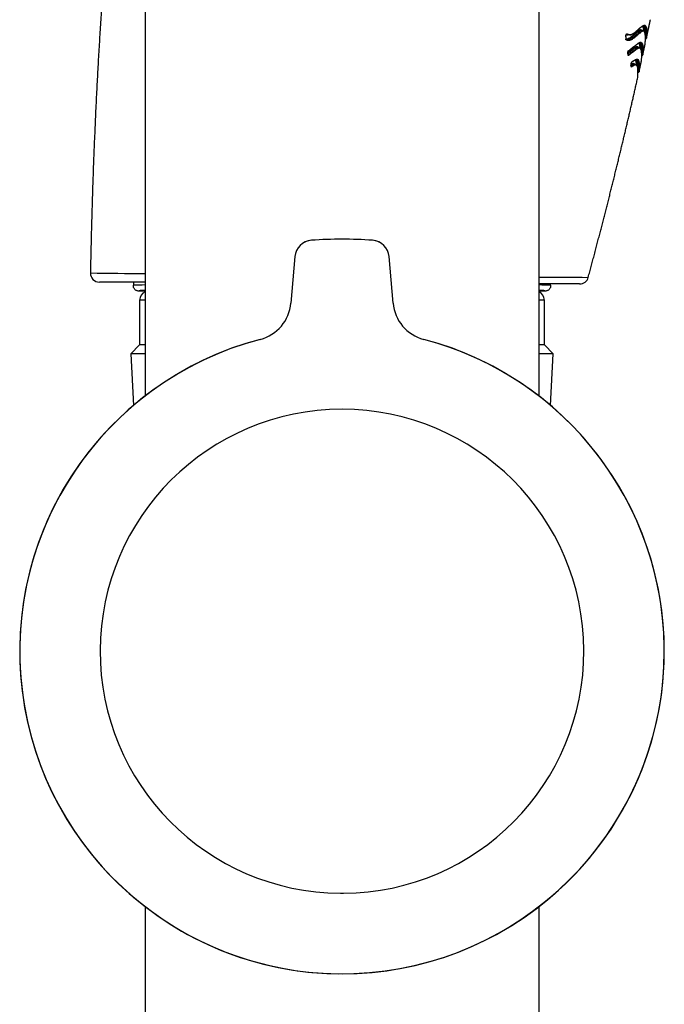
# Model space of a CAD drawing. Units: millimetres. Extents: x -18 to 407, y -35 to 1358.
# Drawn here: x 300 to 336, y 978 to 1033 of the extents above; entities that cross this region are included whole.
import ezdxf

# ---------------------------------------------------------------- set-up
doc = ezdxf.new("R2010")
doc.units = ezdxf.units.MM
doc.layers.add('Default', color=7, linetype='Continuous')
doc.layers.add('DV2_Default', color=7, linetype='Continuous')

# ---------------------------------------------------------------- blocks, each defined once
blk = doc.blocks.new('SE1')
at = {"layer": 'DV2_Default', "color": 7}
for p, q in [((306.677, 1313.763), (306.677, 1012.01)), ((328.677, 1012.01), (328.677, 1313.763)), ((333.57, 1032.184), (333.652, 1032.166)), ((334.486, 1032.401), (334.4, 1032.419)), ((334.278, 1031.458), (334.192, 1031.477)), ((334.069, 1030.52), (333.982, 1030.54)), ((334.182, 1030.092), (334.227, 1030.082)), ((315.051, 1019.789), (314.824, 1017.197)), ((320.529, 1017.197), (320.302, 1019.789)), ((306.677, 1018.36), (304.128, 1018.37)), ((306.042, 1018.363), (306.027, 1018.191)), ((330.942, 1018.263), (328.677, 1018.272)), ((329.326, 1018.191), (329.319, 1018.27)), ((306.677, 1017.865), (306.326, 1017.865)), ((329.027, 1017.865), (328.677, 1017.865)), ((306.677, 1017.363), (306.377, 1017.363)), ((306.377, 1017.363), (306.377, 1014.863)), ((328.977, 1017.363), (328.677, 1017.363)), ((328.977, 1014.863), (328.977, 1017.363)), ((306.377, 1014.863), (305.877, 1014.363)), ((306.677, 1014.863), (306.377, 1014.863)), ((328.977, 1014.863), (328.677, 1014.863)), ((329.477, 1014.363), (328.977, 1014.863)), ((306.677, 1014.363), (305.877, 1014.363)), ((305.877, 1014.363), (306.028, 1011.485)), ((329.477, 1014.363), (328.677, 1014.363)), ((329.326, 1011.485), (329.477, 1014.363)), ((317.585, 984.258), (317.769, 984.258)), ((306.677, 983.515), (306.677, 731.763)), ((328.677, 731.763), (328.677, 983.515))]:
    blk.add_line(p, q, dxfattribs=at)
for centre, radius, start, end in [((337.002, 1032.193), 3.485, 182.1508, 184.4728), ((336.951, 1032.197), 3.431, 182.1182, 184.456), ((335.013, 1031.382), 1.408, 191.3016, 194.598), ((333.888, 1031.139), 0.254, 147.1554, 184.6331), ((334.972, 1031.385), 1.364, 191.2481, 194.5774), ((334.096, 1030.485), 0.294, 145.6495, 186.933), ((334.113, 1030.483), 0.31, 150.6655, 183.193), ((335.048, 1030.86), 1.305, 197.5847, 200.8325), ((335.084, 1030.857), 1.344, 197.6371, 200.8645), ((334.234, 1030.111), 0.03, 256.7415, 347.3584), ((316.047, 1019.702), 1, 94.2474, 175), ((317.677, 997.763), 23, 85.7526, 94.2474), ((317.677, 997.763), 23, 85.7526, 94.2474), ((319.306, 1019.702), 1, 5, 85.7526), ((341.804, 3755.126), 2736.513, 269.200705, 269.264502), ((304.13, 1018.87), 0.5, 178.9891, 269.7716), ((341.804, 3755.126), 2736.513, 269.725149, 269.782712), ((330.944, 1018.763), 0.5, 269.7716, 344.8255), ((317.677, 640.111), 378.259, 91.66624, 91.76485), ((306.877, 1017.363), 0.5, 113.5782, 180), ((317.677, 640.111), 378.259, 88.23515, 88.33376), ((328.477, 1017.363), 0.5, 0, 66.4218), ((312.533, 1017.397), 2.3, 284.68, 355.0004), ((322.82, 1017.397), 2.3, 184.9996, 255.32), ((317.677, 997.763), 17.997, 104.6795, 75.3205), ((317.677, 997.763), 17.997, 104.6795, 0), ((317.677, 997.763), 17.997, 0, 75.3205), ((317.677, 997.763), 13.505, 270.3893, 269.6107)]:
    blk.add_arc(centre, radius, start, end, dxfattribs=at)
for centre, major_axis, ratio, start_param, end_param in [((333.491, 1032.069), (-0.03, -0.0011), 0.570558, 2.695862, 3.142101), ((333.565, 1032.233), (-0.0151, -0.0259), 0.932099, 0.404504, 1.85076), ((333.5, 1031.928), (-0.0299, -0.0023), 0.630703, 2.676039, 3.142194), ((333.516, 1031.887), (-0.0125, -0.0273), 0.936485, 1.759283, 2.964451), ((333.605, 1031.113), (-0.0294, -0.0059), 0.793129, 2.620893, 3.141788), ((333.647, 1031.02), (0.0176, -0.0243), 0.906296, 0.762515, 2.339234), ((333.623, 1031.034), (-0.029, -0.0076), 0.831739, 2.577584, 3.14235), ((333.657, 1031.302), (-0.0172, 0.0245), 0.903963, 3.141565, 3.922226), ((333.775, 1030.456), (-0.0286, -0.0091), 0.898817, 2.557544, 3.141469), ((333.814, 1030.379), (-0.0179, 0.0241), 0.940156, 3.878337, 5.257894), ((333.8, 1030.385), (-0.028, -0.0107), 0.91924, 2.509859, 3.142283), ((333.825, 1030.658), (-0.0184, 0.0237), 0.931022, 3.141802, 3.860921), ((317.677, 1017.865), (11.351, 0), 0.017455, 2.892391, 3.140527), ((317.677, 1017.865), (11.351, 0), 0.017455, 0.001066, 0.249201)]:
    blk.add_ellipse(centre, major_axis=major_axis, ratio=ratio, start_param=start_param, end_param=end_param, dxfattribs=at)
for points, degree in [([(306.677, 1057.256), (305.769, 1050.804), (304.95, 1043.797), (304.265, 1036.164), (303.788, 1027.86), (303.63, 1018.879)], 5), ([(334.675, 1031.974), (334.72, 1032.183), (334.765, 1032.391), (334.809, 1032.598), (334.854, 1032.805), (334.898, 1033.012)], 5), ([(333.551, 1032.189), (333.556, 1032.188), (333.562, 1032.186), (333.568, 1032.185)], 3), ([(333.652, 1032.166), (333.621, 1032.173), (333.59, 1032.185), (333.56, 1032.203)], 3), ([(333.533, 1031.912), (333.552, 1031.904), (333.57, 1031.898), (333.589, 1031.894)], 3), ([(334.471, 1031.042), (334.498, 1031.162), (334.524, 1031.282), (334.55, 1031.401), (334.576, 1031.521), (334.602, 1031.64)], 5), ([(333.843, 1030.373), (333.837, 1030.368), (333.832, 1030.37), (333.829, 1030.378)], 3), ([(334.263, 1030.104), (334.291, 1030.227), (334.318, 1030.349), (334.345, 1030.471), (334.372, 1030.594), (334.399, 1030.716)], 5), ([(331.426, 1018.633), (332.055, 1020.952), (332.643, 1023.225), (333.193, 1025.454), (333.708, 1027.638), (334.19, 1029.778)], 5)]:
    blk.add_open_spline(points, degree=degree, dxfattribs=at)
for points, knots in [([(333.593, 1032.227), (333.636, 1032.202), (333.679, 1032.187), (333.768, 1032.18), (333.814, 1032.188), (333.906, 1032.223), (333.952, 1032.25), (334.041, 1032.313), (334.086, 1032.35), (334.171, 1032.424), (334.213, 1032.463), (334.292, 1032.534), (334.33, 1032.568), (334.401, 1032.626), (334.434, 1032.65), (334.495, 1032.686), (334.523, 1032.697), (334.56, 1032.702), (334.572, 1032.701), (334.594, 1032.696), (334.604, 1032.692), (334.632, 1032.671), (334.646, 1032.65), (334.669, 1032.592), (334.677, 1032.557), (334.689, 1032.477), (334.692, 1032.432), (334.695, 1032.339), (334.694, 1032.29), (334.691, 1032.196), (334.689, 1032.151), (334.683, 1032.071), (334.681, 1032.037), (334.677, 1032.001), (334.677, 1031.991), (334.676, 1031.981), (334.675, 1031.977), (334.675, 1031.975), (334.675, 1031.974), (334.675, 1031.974), (334.675, 1031.974), (334.675, 1031.974), (334.675, 1031.974)], [0, 0, 0, 0, 0.0625, 0.0625, 0.125, 0.125, 0.1875, 0.1875, 0.25, 0.25, 0.3125, 0.3125, 0.375, 0.375, 0.4375, 0.4375, 0.5, 0.5, 0.53125, 0.53125, 0.5625, 0.5625, 0.625, 0.625, 0.6875, 0.6875, 0.75, 0.75, 0.8125, 0.8125, 0.875, 0.875, 0.9375, 0.9375, 0.96875, 0.96875, 0.984375, 0.992187, 0.996094, 0.998047, 0.998047, 1, 1, 1, 1]), ([(333.733, 1032.16), (333.752, 1032.16), (333.774, 1032.164), (333.808, 1032.172), (333.858, 1032.187), (333.931, 1032.224), (334.032, 1032.296), (334.142, 1032.389), (334.245, 1032.485), (334.327, 1032.557), (334.374, 1032.595), (334.408, 1032.621), (334.443, 1032.645), (334.494, 1032.673), (334.523, 1032.679), (334.541, 1032.677)], [0, 0, 0, 0, 0.046485, 0.06559, 0.085674, 0.19241, 0.283424, 0.400876, 0.5481, 0.639501, 0.705934, 0.737694, 0.787867, 0.877379, 1, 1, 1, 1]), ([(334.534, 1032.371), (334.532, 1032.412), (334.529, 1032.452), (334.519, 1032.528), (334.511, 1032.564), (334.489, 1032.62), (334.476, 1032.64), (334.46, 1032.654)], [0, 0, 0, 0, 0.315443, 0.315443, 0.671273, 0.671273, 1, 1, 1, 1]), ([(334.5, 1032.672), (334.514, 1032.659), (334.526, 1032.64), (334.547, 1032.587), (334.555, 1032.552), (334.566, 1032.471), (334.569, 1032.426), (334.571, 1032.352), (334.571, 1032.324), (334.571, 1032.297)], [0, 0, 0, 0, 0.242012, 0.242012, 0.535661, 0.535661, 0.829309, 0.829309, 1, 1, 1, 1]), ([(334.639, 1031.951), (334.639, 1031.951), (334.64, 1031.955), (334.641, 1031.968), (334.642, 1031.977), (334.645, 1032.013), (334.648, 1032.047), (334.653, 1032.127), (334.655, 1032.172), (334.658, 1032.266), (334.659, 1032.314), (334.656, 1032.408), (334.653, 1032.453), (334.642, 1032.533), (334.634, 1032.569), (334.611, 1032.626), (334.596, 1032.648), (334.569, 1032.669), (334.558, 1032.673), (334.547, 1032.676), (334.547, 1032.676), (334.546, 1032.676)], [0, 0, 0, 0, 0.066484, 0.066484, 0.132968, 0.132968, 0.265936, 0.265936, 0.398903, 0.398903, 0.531871, 0.531871, 0.664839, 0.664839, 0.797807, 0.797807, 0.930774, 0.930774, 0.997258, 0.997258, 1, 1, 1, 1]), ([(333.519, 1032.063), (333.518, 1032.08), (333.52, 1032.101), (333.529, 1032.143), (333.535, 1032.164), (333.551, 1032.198), (333.56, 1032.212), (333.573, 1032.224), (333.577, 1032.227), (333.585, 1032.229), (333.589, 1032.229), (333.593, 1032.227)], [0, 0, 0, 0, 0.25, 0.25, 0.5, 0.5, 0.75, 0.75, 0.875, 0.875, 1, 1, 1, 1]), ([(333.521, 1032.07), (333.521, 1032.071), (333.521, 1032.072), (333.521, 1032.075), (333.521, 1032.078), (333.521, 1032.081), (333.522, 1032.084), (333.522, 1032.088), (333.522, 1032.091), (333.522, 1032.095), (333.523, 1032.099), (333.523, 1032.103), (333.524, 1032.106), (333.524, 1032.11), (333.525, 1032.114), (333.526, 1032.118), (333.526, 1032.122), (333.527, 1032.126), (333.528, 1032.13), (333.529, 1032.134), (333.53, 1032.138), (333.531, 1032.142), (333.532, 1032.146), (333.533, 1032.149), (333.535, 1032.153), (333.536, 1032.157), (333.537, 1032.16), (333.538, 1032.164), (333.54, 1032.167), (333.541, 1032.171), (333.543, 1032.174), (333.544, 1032.177), (333.545, 1032.18), (333.547, 1032.182), (333.548, 1032.185), (333.549, 1032.188), (333.551, 1032.19), (333.552, 1032.192), (333.554, 1032.194), (333.555, 1032.196), (333.556, 1032.198), (333.557, 1032.199), (333.558, 1032.201), (333.559, 1032.202), (333.56, 1032.203), (333.561, 1032.204), (333.562, 1032.205), (333.562, 1032.205), (333.563, 1032.206), (333.563, 1032.206), (333.563, 1032.206), (333.563, 1032.206), (333.563, 1032.206)], [0, 0, 0, 0, 0.010521, 0.030946, 0.05188, 0.072446, 0.093265, 0.114292, 0.135489, 0.156812, 0.178222, 0.199676, 0.221129, 0.242612, 0.263931, 0.285464, 0.307153, 0.328939, 0.350762, 0.372546, 0.394225, 0.415739, 0.437092, 0.458508, 0.480099, 0.501768, 0.523446, 0.545041, 0.566482, 0.587697, 0.608617, 0.629207, 0.649864, 0.670801, 0.691664, 0.71238, 0.732873, 0.753069, 0.772893, 0.792279, 0.811163, 0.829552, 0.848606, 0.867355, 0.885804, 0.903911, 0.921644, 0.938984, 0.955927, 0.972484, 0.988689, 1, 1, 1, 1]), ([(333.529, 1031.942), (333.536, 1031.941), (333.544, 1031.941), (333.595, 1031.942), (333.639, 1031.953), (333.727, 1031.992), (333.771, 1032.019), (333.858, 1032.084), (333.901, 1032.12), (333.984, 1032.193), (334.024, 1032.231), (334.101, 1032.3), (334.138, 1032.333), (334.207, 1032.389), (334.24, 1032.412), (334.284, 1032.437), (334.299, 1032.444), (334.326, 1032.453), (334.339, 1032.456), (334.375, 1032.458), (334.396, 1032.452), (334.421, 1032.431), (334.428, 1032.422), (334.435, 1032.412)], [0, 0, 0, 0, 0.020237, 0.020237, 0.135923, 0.135923, 0.25161, 0.25161, 0.367296, 0.367296, 0.482982, 0.482982, 0.598669, 0.598669, 0.714355, 0.714355, 0.772198, 0.772198, 0.830041, 0.830041, 0.945728, 0.945728, 1, 1, 1, 1]), ([(333.665, 1032.163), (333.633, 1032.156), (333.602, 1032.153), (333.56, 1032.157), (333.549, 1032.159), (333.537, 1032.161)], [0, 0, 0, 0, 0.731961, 0.731961, 1, 1, 1, 1]), ([(334.602, 1031.64), (334.602, 1031.64), (334.602, 1031.64), (334.602, 1031.641), (334.603, 1031.643), (334.603, 1031.647), (334.604, 1031.656), (334.605, 1031.665), (334.607, 1031.688), (334.608, 1031.702), (334.61, 1031.734), (334.611, 1031.752), (334.615, 1031.81), (334.618, 1031.854), (334.621, 1031.947), (334.621, 1031.995), (334.619, 1032.088), (334.616, 1032.134), (334.605, 1032.215), (334.597, 1032.251), (334.576, 1032.31), (334.562, 1032.333), (334.527, 1032.362), (334.506, 1032.369), (334.469, 1032.366), (334.456, 1032.363), (334.429, 1032.353), (334.414, 1032.346), (334.369, 1032.32), (334.336, 1032.297), (334.266, 1032.24), (334.229, 1032.207), (334.151, 1032.136), (334.11, 1032.099), (334.027, 1032.025), (333.983, 1031.989), (333.896, 1031.926), (333.851, 1031.899), (333.762, 1031.861), (333.718, 1031.851), (333.63, 1031.851), (333.587, 1031.861), (333.544, 1031.881)], [0, 0, 0, 0, 0.007812, 0.007812, 0.015625, 0.03125, 0.03125, 0.0625, 0.0625, 0.09375, 0.09375, 0.125, 0.125, 0.1875, 0.1875, 0.25, 0.25, 0.3125, 0.3125, 0.375, 0.375, 0.4375, 0.4375, 0.5, 0.5, 0.53125, 0.53125, 0.5625, 0.5625, 0.625, 0.625, 0.6875, 0.6875, 0.75, 0.75, 0.8125, 0.8125, 0.875, 0.875, 0.9375, 0.9375, 1, 1, 1, 1]), ([(334.4, 1032.419), (334.391, 1032.421), (334.383, 1032.422), (334.361, 1032.42), (334.348, 1032.417), (334.321, 1032.407), (334.306, 1032.401), (334.261, 1032.375), (334.229, 1032.352), (334.16, 1032.296), (334.123, 1032.263), (334.046, 1032.193), (334.005, 1032.155), (333.922, 1032.082), (333.879, 1032.046), (333.792, 1031.982), (333.748, 1031.955), (333.659, 1031.916), (333.615, 1031.906), (333.564, 1031.905), (333.556, 1031.906), (333.548, 1031.906)], [0, 0, 0, 0, 0.051247, 0.051247, 0.117304, 0.117304, 0.183361, 0.183361, 0.315476, 0.315476, 0.44759, 0.44759, 0.579705, 0.579705, 0.711819, 0.711819, 0.843933, 0.843933, 0.976048, 0.976048, 1, 1, 1, 1]), ([(333.589, 1031.894), (333.61, 1031.889), (333.632, 1031.887), (333.697, 1031.887), (333.742, 1031.898), (333.83, 1031.936), (333.875, 1031.963), (333.963, 1032.027), (334.006, 1032.063), (334.089, 1032.137), (334.13, 1032.174), (334.207, 1032.244), (334.244, 1032.277), (334.314, 1032.333), (334.347, 1032.357), (334.392, 1032.382), (334.406, 1032.389), (334.434, 1032.399), (334.447, 1032.402), (334.469, 1032.403), (334.478, 1032.403), (334.486, 1032.401)], [0, 0, 0, 0, 0.06282, 0.06282, 0.189652, 0.189652, 0.316484, 0.316484, 0.443317, 0.443317, 0.570149, 0.570149, 0.696981, 0.696981, 0.823813, 0.823813, 0.88723, 0.88723, 0.950646, 0.950646, 1, 1, 1, 1]), ([(333.732, 1032.16), (333.717, 1032.159), (333.703, 1032.159), (333.676, 1032.161), (333.664, 1032.163), (333.652, 1032.166)], [0, 0, 0, 0, 0.538357, 0.538357, 1, 1, 1, 1]), ([(334.639, 1031.951), (334.647, 1031.95), (334.655, 1031.951), (334.668, 1031.96), (334.673, 1031.967), (334.675, 1031.974)], [0, 0, 0, 0, 0.5, 0.5, 1, 1, 1, 1]), ([(333.544, 1031.881), (333.539, 1031.883), (333.536, 1031.888), (333.53, 1031.902), (333.528, 1031.911), (333.527, 1031.922)], [0, 0, 0, 0, 0.5, 0.5, 1, 1, 1, 1]), ([(333.534, 1031.911), (333.534, 1031.911), (333.534, 1031.911), (333.534, 1031.911), (333.533, 1031.911), (333.533, 1031.912), (333.533, 1031.913), (333.533, 1031.913), (333.532, 1031.914), (333.532, 1031.916), (333.532, 1031.917), (333.531, 1031.918), (333.531, 1031.92), (333.53, 1031.922), (333.53, 1031.924), (333.53, 1031.926), (333.53, 1031.928), (333.53, 1031.93), (333.53, 1031.93)], [0, 0, 0, 0, 0.027024, 0.086779, 0.146881, 0.207672, 0.269195, 0.332963, 0.396604, 0.46159, 0.527953, 0.595711, 0.664848, 0.735326, 0.807085, 0.880049, 0.954134, 1, 1, 1, 1]), ([(333.635, 1031.172), (333.679, 1031.205), (333.722, 1031.239), (333.832, 1031.327), (333.896, 1031.379), (333.985, 1031.444), (334.013, 1031.462), (334.065, 1031.492), (334.09, 1031.504), (334.135, 1031.516), (334.155, 1031.517), (334.19, 1031.507), (334.206, 1031.497), (334.222, 1031.477), (334.225, 1031.473), (334.228, 1031.469)], [0, 0, 0, 0, 0.15971, 0.15971, 0.42931, 0.42931, 0.56411, 0.56411, 0.69891, 0.69891, 0.83371, 0.83371, 0.96851, 0.96851, 1, 1, 1, 1]), ([(334.192, 1031.477), (334.175, 1031.481), (334.157, 1031.479), (334.114, 1031.468), (334.089, 1031.457), (334.036, 1031.427), (334.008, 1031.408), (333.92, 1031.344), (333.856, 1031.292), (333.738, 1031.198), (333.687, 1031.158), (333.635, 1031.118)], [0, 0, 0, 0, 0.145867, 0.145867, 0.303773, 0.303773, 0.461679, 0.461679, 0.777492, 0.777492, 1, 1, 1, 1]), ([(333.65, 1031.048), (333.728, 1031.105), (333.802, 1031.162), (333.941, 1031.273), (334.006, 1031.326), (334.125, 1031.411), (334.178, 1031.443), (334.243, 1031.46), (334.262, 1031.461), (334.278, 1031.458)], [0, 0, 0, 0, 0.2897247, 0.2897247, 0.5794493, 0.5794493, 0.869174, 0.869174, 1, 1, 1, 1]), ([(333.674, 1031.277), (333.74, 1031.324), (333.838, 1031.397), (333.983, 1031.512), (334.087, 1031.596), (334.165, 1031.654), (334.217, 1031.688), (334.258, 1031.71), (334.289, 1031.722), (334.315, 1031.727), (334.327, 1031.728), (334.335, 1031.726)], [0, 0, 0, 0, 0.206431, 0.383164, 0.534113, 0.65479, 0.733549, 0.798722, 0.878762, 0.92665, 1, 1, 1, 1]), ([(334.399, 1030.716), (334.399, 1030.716), (334.399, 1030.716), (334.399, 1030.716), (334.399, 1030.716), (334.399, 1030.717), (334.4, 1030.722), (334.4, 1030.731), (334.402, 1030.753), (334.404, 1030.774), (334.408, 1030.853), (334.412, 1030.926), (334.414, 1031.079), (334.412, 1031.159), (334.398, 1031.263), (334.392, 1031.294), (334.376, 1031.348), (334.365, 1031.37), (334.34, 1031.404), (334.324, 1031.415), (334.298, 1031.423), (334.288, 1031.424), (334.268, 1031.424), (334.257, 1031.422), (334.201, 1031.408), (334.148, 1031.376), (334.03, 1031.291), (333.965, 1031.238), (333.826, 1031.127), (333.752, 1031.07), (333.675, 1031.013)], [0, 0, 0, 0, 0.003906, 0.003906, 0.007813, 0.015625, 0.03125, 0.0625, 0.0625, 0.125, 0.125, 0.25, 0.25, 0.375, 0.375, 0.4375, 0.4375, 0.5, 0.5, 0.5625, 0.5625, 0.59375, 0.59375, 0.625, 0.625, 0.75, 0.75, 0.875, 0.875, 1, 1, 1, 1]), ([(333.685, 1031.295), (333.767, 1031.353), (333.845, 1031.413), (333.992, 1031.529), (334.062, 1031.586), (334.189, 1031.682), (334.246, 1031.72), (334.307, 1031.743), (334.319, 1031.747), (334.341, 1031.751), (334.352, 1031.751), (334.381, 1031.749), (334.399, 1031.741), (334.428, 1031.713), (334.44, 1031.694), (334.46, 1031.643), (334.467, 1031.613), (334.483, 1031.511), (334.486, 1031.429), (334.486, 1031.309), (334.485, 1031.27), (334.482, 1031.197), (334.48, 1031.163), (334.476, 1031.106), (334.475, 1031.083), (334.473, 1031.059), (334.472, 1031.053), (334.472, 1031.047), (334.472, 1031.045), (334.472, 1031.043), (334.471, 1031.042), (334.471, 1031.042)], [0, 0, 0, 0, 0.125, 0.125, 0.25, 0.25, 0.375, 0.375, 0.40625, 0.40625, 0.4375, 0.4375, 0.5, 0.5, 0.5625, 0.5625, 0.625, 0.625, 0.75, 0.75, 0.8125, 0.8125, 0.875, 0.875, 0.9375, 0.9375, 0.96875, 0.96875, 0.984375, 0.984375, 1, 1, 1, 1]), ([(334.325, 1031.429), (334.323, 1031.472), (334.32, 1031.514), (334.309, 1031.585), (334.301, 1031.616), (334.282, 1031.666), (334.27, 1031.687), (334.254, 1031.702), (334.252, 1031.704), (334.25, 1031.705)], [0, 0, 0, 0, 0.340168, 0.340168, 0.651961, 0.651961, 0.963754, 0.963754, 1, 1, 1, 1]), ([(334.292, 1031.722), (334.306, 1031.709), (334.318, 1031.689), (334.337, 1031.64), (334.344, 1031.61), (334.36, 1031.51), (334.363, 1031.431), (334.363, 1031.353)], [0, 0, 0, 0, 0.244897, 0.244897, 0.501992, 0.501992, 1, 1, 1, 1]), ([(334.436, 1031.019), (334.436, 1031.019), (334.436, 1031.02), (334.436, 1031.02), (334.436, 1031.021), (334.436, 1031.027), (334.437, 1031.036), (334.439, 1031.06), (334.44, 1031.083), (334.444, 1031.139), (334.446, 1031.172), (334.448, 1031.245), (334.45, 1031.284), (334.45, 1031.403), (334.447, 1031.485), (334.431, 1031.588), (334.424, 1031.619), (334.405, 1031.669), (334.393, 1031.689), (334.367, 1031.715), (334.353, 1031.722), (334.338, 1031.726)], [0, 0, 0, 0, 0.014172, 0.014172, 0.028344, 0.056689, 0.113378, 0.113378, 0.226755, 0.226755, 0.340133, 0.340133, 0.45351, 0.45351, 0.680265, 0.680265, 0.793643, 0.793643, 0.907021, 0.907021, 1, 1, 1, 1]), ([(333.633, 1031.107), (333.63, 1031.119), (333.63, 1031.135), (333.633, 1031.173), (333.637, 1031.194), (333.648, 1031.233), (333.655, 1031.251), (333.666, 1031.273), (333.67, 1031.279), (333.678, 1031.289), (333.681, 1031.293), (333.685, 1031.295)], [0, 0, 0, 0, 0.25, 0.25, 0.5, 0.5, 0.75, 0.75, 0.875, 0.875, 1, 1, 1, 1]), ([(333.675, 1031.013), (333.669, 1031.01), (333.665, 1031.009), (333.656, 1031.014), (333.653, 1031.019), (333.651, 1031.028)], [0, 0, 0, 0, 0.5, 0.5, 1, 1, 1, 1]), ([(334.436, 1031.019), (334.443, 1031.018), (334.452, 1031.019), (334.465, 1031.028), (334.47, 1031.035), (334.471, 1031.042)], [0, 0, 0, 0, 0.5, 0.5, 1, 1, 1, 1]), ([(333.982, 1030.54), (333.978, 1030.541), (333.974, 1030.542), (333.94, 1030.545), (333.905, 1030.534), (333.846, 1030.504), (333.825, 1030.491), (333.802, 1030.476)], [0, 0, 0, 0, 0.086169, 0.086169, 0.6936685, 0.6936685, 1, 1, 1, 1]), ([(333.807, 1030.529), (333.819, 1030.537), (333.831, 1030.543), (333.882, 1030.57), (333.917, 1030.58), (333.962, 1030.577), (333.975, 1030.572), (333.994, 1030.56), (334, 1030.555), (334.01, 1030.544), (334.014, 1030.538), (334.019, 1030.532)], [0, 0, 0, 0, 0.128307, 0.128307, 0.569796, 0.569796, 0.790541, 0.790541, 0.900913, 0.900913, 1, 1, 1, 1]), ([(333.823, 1030.411), (333.869, 1030.445), (333.912, 1030.474), (333.991, 1030.514), (334.026, 1030.525), (334.06, 1030.522), (334.065, 1030.521), (334.069, 1030.52)], [0, 0, 0, 0, 0.460285, 0.460285, 0.932506, 0.932506, 1, 1, 1, 1]), ([(333.843, 1030.635), (333.847, 1030.638), (333.854, 1030.643), (333.865, 1030.651), (333.875, 1030.659), (333.885, 1030.667), (333.896, 1030.675), (333.905, 1030.681), (333.913, 1030.688), (333.921, 1030.693), (333.928, 1030.698), (333.935, 1030.703), (333.942, 1030.708), (333.949, 1030.713), (333.955, 1030.717), (333.961, 1030.722), (333.967, 1030.726), (333.973, 1030.729), (333.979, 1030.733), (333.984, 1030.736), (333.989, 1030.74), (333.994, 1030.743), (333.998, 1030.745), (334.003, 1030.748), (334.007, 1030.751), (334.012, 1030.753), (334.016, 1030.756), (334.02, 1030.758), (334.024, 1030.76), (334.028, 1030.762), (334.032, 1030.764), (334.036, 1030.766), (334.039, 1030.768), (334.043, 1030.77), (334.046, 1030.771), (334.049, 1030.773), (334.052, 1030.774), (334.055, 1030.775), (334.058, 1030.776), (334.061, 1030.777), (334.063, 1030.778), (334.065, 1030.779), (334.067, 1030.78), (334.069, 1030.781), (334.071, 1030.781), (334.073, 1030.782), (334.074, 1030.782), (334.076, 1030.783), (334.078, 1030.784), (334.079, 1030.784), (334.08, 1030.784), (334.082, 1030.785), (334.083, 1030.785), (334.083, 1030.785), (334.084, 1030.785), (334.085, 1030.786), (334.086, 1030.786), (334.087, 1030.786), (334.087, 1030.786), (334.088, 1030.786), (334.088, 1030.786), (334.088, 1030.786), (334.089, 1030.786), (334.089, 1030.786), (334.089, 1030.786), (334.089, 1030.786), (334.088, 1030.786), (334.088, 1030.786), (334.088, 1030.786), (334.088, 1030.786), (334.088, 1030.786), (334.088, 1030.786), (334.088, 1030.786), (334.088, 1030.786), (334.089, 1030.786), (334.09, 1030.787), (334.09, 1030.787), (334.091, 1030.787), (334.092, 1030.787), (334.094, 1030.788), (334.095, 1030.788), (334.096, 1030.788), (334.098, 1030.788), (334.1, 1030.789), (334.102, 1030.789), (334.104, 1030.789), (334.106, 1030.789), (334.109, 1030.79), (334.111, 1030.79), (334.114, 1030.79), (334.117, 1030.789), (334.12, 1030.789), (334.123, 1030.789), (334.125, 1030.789), (334.126, 1030.788)], [0, 0, 0, 0, 0.028638, 0.057847, 0.08689, 0.115694, 0.144189, 0.172305, 0.194083, 0.21555, 0.236671, 0.257412, 0.277741, 0.297624, 0.317026, 0.335916, 0.354282, 0.372131, 0.38947, 0.406309, 0.421734, 0.436728, 0.451297, 0.465448, 0.479188, 0.49458, 0.50944, 0.523778, 0.537605, 0.550929, 0.563761, 0.576111, 0.589151, 0.601631, 0.613566, 0.624967, 0.635848, 0.646221, 0.656099, 0.665495, 0.67442, 0.682888, 0.690771, 0.698238, 0.705298, 0.711965, 0.719203, 0.725947, 0.732217, 0.738029, 0.743403, 0.748271, 0.752751, 0.75686, 0.760615, 0.76499, 0.768836, 0.772188, 0.775085, 0.777565, 0.779665, 0.781424, 0.783094, 0.784412, 0.785438, 0.786564, 0.787375, 0.788068, 0.788826, 0.789839, 0.791293, 0.793242, 0.795672, 0.798571, 0.801923, 0.806197, 0.810999, 0.816307, 0.8221, 0.828357, 0.835054, 0.843484, 0.852461, 0.861949, 0.871913, 0.883713, 0.896025, 0.908797, 0.921978, 0.935516, 0.94936, 0.965999, 0.982907, 1, 1, 1, 1]), ([(334.19, 1029.778), (334.19, 1029.778), (334.19, 1029.778), (334.19, 1029.778), (334.19, 1029.778), (334.19, 1029.779), (334.19, 1029.782), (334.191, 1029.795), (334.193, 1029.815), (334.196, 1029.865), (334.199, 1029.911), (334.203, 1030.019), (334.205, 1030.079), (334.203, 1030.199), (334.199, 1030.258), (334.183, 1030.361), (334.17, 1030.405), (334.147, 1030.443), (334.142, 1030.45), (334.132, 1030.462), (334.126, 1030.467), (334.108, 1030.48), (334.094, 1030.485), (334.049, 1030.489), (334.014, 1030.479), (333.935, 1030.438), (333.891, 1030.408), (333.843, 1030.373)], [0, 0, 0, 0, 0.003906, 0.003906, 0.007813, 0.015625, 0.03125, 0.0625, 0.125, 0.125, 0.25, 0.25, 0.375, 0.375, 0.5, 0.5, 0.625, 0.625, 0.65625, 0.65625, 0.6875, 0.6875, 0.75, 0.75, 0.875, 0.875, 1, 1, 1, 1]), ([(333.853, 1030.651), (333.959, 1030.734), (334.051, 1030.799), (334.138, 1030.814), (334.154, 1030.814), (334.176, 1030.807), (334.183, 1030.804), (334.196, 1030.796), (334.203, 1030.791), (334.231, 1030.761), (334.248, 1030.722), (334.269, 1030.623), (334.275, 1030.563), (334.279, 1030.438), (334.278, 1030.373), (334.275, 1030.284), (334.273, 1030.257), (334.271, 1030.206), (334.269, 1030.183), (334.266, 1030.146), (334.265, 1030.13), (334.264, 1030.115), (334.264, 1030.109), (334.263, 1030.106), (334.263, 1030.105), (334.263, 1030.104), (334.263, 1030.104), (334.263, 1030.104), (334.263, 1030.104)], [0, 0, 0, 0, 0.25, 0.25, 0.3125, 0.3125, 0.34375, 0.34375, 0.375, 0.375, 0.5, 0.5, 0.625, 0.625, 0.75, 0.75, 0.8125, 0.8125, 0.875, 0.875, 0.9375, 0.9375, 0.96875, 0.984375, 0.992187, 0.996094, 0.996094, 1, 1, 1, 1]), ([(334.117, 1030.489), (334.115, 1030.545), (334.11, 1030.598), (334.09, 1030.693), (334.075, 1030.733), (334.049, 1030.762), (334.045, 1030.765), (334.041, 1030.769)], [0, 0, 0, 0, 0.434737, 0.434737, 0.920217, 0.920217, 1, 1, 1, 1]), ([(334.083, 1030.785), (334.085, 1030.784), (334.086, 1030.783), (334.11, 1030.757), (334.126, 1030.717), (334.147, 1030.618), (334.152, 1030.558), (334.155, 1030.467), (334.155, 1030.439), (334.155, 1030.411)], [0, 0, 0, 0, 0.022531, 0.022531, 0.421653, 0.421653, 0.820776, 0.820776, 1, 1, 1, 1]), ([(334.227, 1030.082), (334.227, 1030.082), (334.227, 1030.082), (334.227, 1030.083), (334.227, 1030.086), (334.228, 1030.092), (334.229, 1030.107), (334.23, 1030.122), (334.233, 1030.16), (334.234, 1030.182), (334.237, 1030.232), (334.238, 1030.26), (334.242, 1030.348), (334.243, 1030.412), (334.238, 1030.537), (334.233, 1030.597), (334.212, 1030.697), (334.196, 1030.737), (334.168, 1030.767), (334.161, 1030.773), (334.149, 1030.781), (334.142, 1030.784), (334.132, 1030.787), (334.131, 1030.787), (334.129, 1030.788)], [0, 0, 0, 0, 0.022462, 0.022462, 0.044924, 0.089848, 0.089848, 0.179695, 0.179695, 0.269543, 0.269543, 0.35939, 0.35939, 0.539086, 0.539086, 0.718781, 0.718781, 0.898476, 0.898476, 0.9434, 0.9434, 0.988324, 0.988324, 1, 1, 1, 1]), ([(315.973, 1020.699), (315.918, 1020.695), (315.824, 1020.68), (315.669, 1020.633), (315.53, 1020.562), (315.399, 1020.469), (315.287, 1020.358), (315.193, 1020.229), (315.121, 1020.091), (315.072, 1019.937), (315.056, 1019.844), (315.051, 1019.789)], [0, 0, 0, 0, 0.107692, 0.22006, 0.332261, 0.44449, 0.556905, 0.669116, 0.781256, 0.893616, 1, 1, 1, 1]), ([(320.302, 1019.789), (320.298, 1019.845), (320.281, 1019.938), (320.232, 1020.092), (320.159, 1020.231), (320.065, 1020.36), (319.953, 1020.471), (319.822, 1020.563), (319.682, 1020.634), (319.528, 1020.68), (319.435, 1020.695), (319.38, 1020.699)], [0, 0, 0, 0, 0.107692, 0.22006, 0.332261, 0.44449, 0.556905, 0.669116, 0.781256, 0.893616, 1, 1, 1, 1]), ([(306.326, 1017.865), (306.305, 1017.865), (306.285, 1017.867), (306.244, 1017.876), (306.224, 1017.882), (306.186, 1017.899), (306.168, 1017.909), (306.135, 1017.933), (306.119, 1017.947), (306.091, 1017.977), (306.079, 1017.994), (306.057, 1018.03), (306.049, 1018.049), (306.029, 1018.107), (306.024, 1018.15), (306.027, 1018.191)], [0, 0, 0, 0, 0.125, 0.125, 0.25, 0.25, 0.375, 0.375, 0.5, 0.5, 0.625, 0.625, 0.75, 0.75, 1, 1, 1, 1]), ([(329.326, 1018.191), (329.33, 1018.15), (329.325, 1018.107), (329.305, 1018.049), (329.296, 1018.03), (329.275, 1017.994), (329.262, 1017.977), (329.235, 1017.947), (329.219, 1017.933), (329.185, 1017.909), (329.167, 1017.899), (329.129, 1017.882), (329.109, 1017.876), (329.069, 1017.867), (329.048, 1017.865), (329.027, 1017.865)], [0, 0, 0, 0, 0.25, 0.25, 0.375, 0.375, 0.5, 0.5, 0.625, 0.625, 0.75, 0.75, 0.875, 0.875, 1, 1, 1, 1])]:
    blk.add_open_spline(points, degree=3, knots=knots, dxfattribs=at)

msp = doc.modelspace()

# ---------------------------------------------------------------- block references
at = {"layer": 'Default'}
msp.add_blockref('SE1', (0, 0), dxfattribs=at)

doc.saveas('drawing.dxf')
